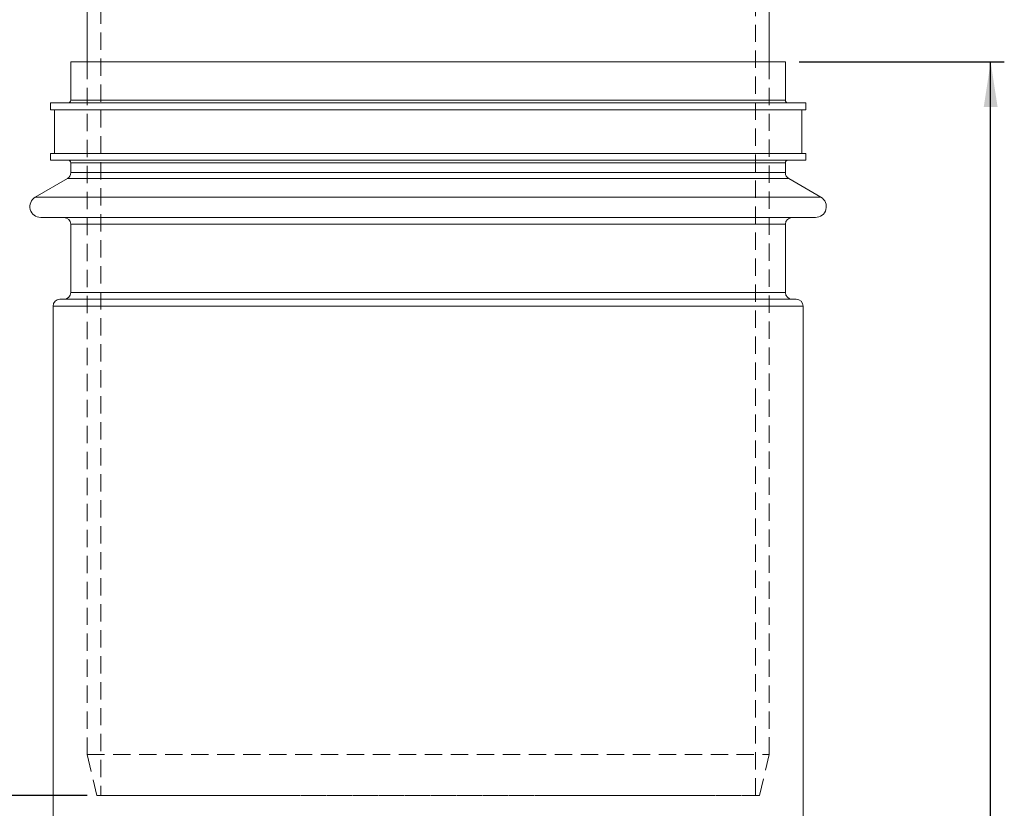
# Model space of a CAD drawing. Units: millimetres. Extents: x 5 to 415, y 5 to 292.
# Drawn here: x 42 to 114, y 169 to 227 of the extents above; entities that cross this region are included whole.
import ezdxf

# ---------------------------------------------------------------- set-up
doc = ezdxf.new("R2010")
doc.units = ezdxf.units.MM
doc.linetypes.add('HIDDEN', pattern=[1.905, 1.27, -0.635])
doc.layers.add('BORDER', color=7, linetype='Continuous')
doc.styles.add('SLDTEXTSTYLE2', font='TXT', dxfattribs={"width": 0.75})
doc.dimstyles.new('SLDDIMSTYLE0', dxfattribs={"dimtxt": 3.5, "dimasz": 3.302, "dimexe": 0, "dimexo": 0.0625, "dimgap": 0.875, "dimtad": 1, "dimdec": 0, "dimlfac": 10, "dimrnd": 1e-09, "dimzin": 12, "dimdsep": 46, "dimtxsty": 'SLDTEXTSTYLE2', "dimsah": 1, "dimcen": 0.09, "dimadec": 0, "dimazin": 3, "dimtfac": 1, "dimtdec": 0, "dimtofl": 0, "dimtmove": 0, "dimatfit": 3, "dimfxl": 0, "dimfrac": 2, "dimtolj": 1, "dimtzin": 12, "dimarcsym": 0})

# ---------------------------------------------------------------- blocks, each defined once
blk = doc.blocks.new('_D_1')
at = {"layer": 'BORDER'}
for p, q in [((99.368, 224.188), (114.418, 224.188)), ((113.418, 49.188), (113.418, 224.188)), ((100.334, 49.188), (114.418, 49.188))]:
    blk.add_line(p, q, dxfattribs=at)
for points in [[(113.418, 224.188), (112.91, 220.886), (113.926, 220.886)], [(113.418, 49.188), (113.926, 52.49), (112.91, 52.49)]]:
    blk.add_solid(points, dxfattribs=at)
at = {"layer": 'BORDER', "insert": (108.907, 135.486), "char_height": 3.5, "attachment_point": 1, "rotation": 90, "style": 'SLDTEXTSTYLE2'}
blk.add_mtext('1750', dxfattribs=at)
blk = doc.blocks.new('_D_4')
at = {"layer": 'BORDER'}
for p, q in [((46.168, 245.408), (36.145, 245.408)), ((37.145, 170.408), (37.145, 245.408)), ((47.168, 170.408), (36.145, 170.408))]:
    blk.add_line(p, q, dxfattribs=at)
for points in [[(37.145, 245.408), (36.637, 242.106), (37.653, 242.106)], [(37.145, 170.408), (37.653, 173.71), (36.637, 173.71)]]:
    blk.add_solid(points, dxfattribs=at)
at = {"layer": 'BORDER', "insert": (32.634, 203.614), "char_height": 3.5, "attachment_point": 1, "rotation": 90, "style": 'SLDTEXTSTYLE2'}
blk.add_mtext('750', dxfattribs=at)

msp = doc.modelspace()

# ---------------------------------------------------------------- linework, layer by layer
at = {"color": 7, "linetype": 'HIDDEN', "lineweight": 0}
for p, q in [((48.168, 245.408), (48.168, 170.408)), ((96.168, 170.408), (96.168, 245.408)), ((47.168, 224.188), (47.168, 173.408)), ((97.168, 173.408), (97.168, 224.188)), ((47.168, 173.408), (97.168, 173.408)), ((47.168, 173.408), (47.868, 170.408)), ((96.468, 170.408), (97.168, 173.408)), ((96.468, 170.408), (47.868, 170.408)), ((48.168, 170.408), (96.168, 170.408))]:
    msp.add_line(p, q, dxfattribs=at)
at = {"color": 7, "linetype": 'Continuous', "lineweight": 15}
for p, q in [((47.168, 240.208), (47.168, 224.188)), ((97.168, 224.188), (97.168, 240.208)), ((45.968, 224.188), (45.968, 221.388)), ((45.968, 224.188), (72.168, 224.188)), ((72.168, 224.188), (98.368, 224.188)), ((98.368, 221.388), (98.368, 224.188)), ((44.468, 221.188), (44.468, 220.688)), ((44.468, 221.188), (72.168, 221.188)), ((45.968, 221.388), (72.168, 221.388)), ((72.168, 221.388), (98.368, 221.388)), ((72.168, 221.188), (99.868, 221.188)), ((99.868, 220.688), (99.868, 221.188)), ((44.468, 220.688), (72.168, 220.688)), ((44.768, 220.688), (44.768, 217.488)), ((72.168, 220.688), (99.868, 220.688)), ((99.568, 217.488), (99.568, 220.688)), ((44.468, 217.488), (44.468, 216.988)), ((44.468, 217.488), (72.168, 217.488)), ((72.168, 217.488), (99.868, 217.488)), ((99.868, 216.988), (99.868, 217.488)), ((44.468, 216.988), (72.168, 216.988)), ((45.968, 216.788), (45.968, 216.076)), ((98.368, 216.788), (45.968, 216.788)), ((72.168, 216.988), (99.868, 216.988)), ((98.368, 216.076), (98.368, 216.788)), ((45.968, 216.076), (72.168, 216.076)), ((72.168, 216.076), (98.368, 216.076)), ((45.719, 215.643), (43.367, 214.28)), ((98.618, 215.643), (45.719, 215.643)), ((100.97, 214.28), (98.618, 215.643)), ((43.367, 214.28), (72.168, 214.28)), ((72.168, 214.28), (100.97, 214.28)), ((43.768, 212.788), (72.168, 212.788)), ((45.968, 212.288), (45.968, 207.288)), ((98.368, 212.288), (45.968, 212.288)), ((72.168, 212.788), (100.568, 212.788)), ((98.368, 207.288), (98.368, 212.288)), ((45.968, 207.288), (72.168, 207.288)), ((72.168, 207.288), (98.368, 207.288)), ((45.168, 206.788), (72.168, 206.788)), ((72.168, 206.788), (99.168, 206.788)), ((44.668, 206.288), (44.668, 156.896)), ((72.168, 206.288), (44.668, 206.288)), ((99.668, 206.288), (72.168, 206.288)), ((99.668, 158.404), (99.668, 206.288))]:
    msp.add_line(p, q, dxfattribs=at)
for centre, radius, start, end in [((45.768, 221.388), 0.2, 270, 0), ((98.568, 221.388), 0.2, 180, 270), ((45.768, 216.788), 0.2, 0, 90), ((98.568, 216.788), 0.2, 90, 180), ((45.468, 216.076), 0.5, 300.10018, 0), ((98.868, 216.076), 0.5, 180, 239.89982), ((43.768, 213.588), 0.8, 120.10018, 270), ((100.568, 213.588), 0.8, 270, 59.89982), ((45.468, 212.288), 0.5, 0, 90), ((98.868, 212.288), 0.5, 90, 180), ((45.468, 207.288), 0.5, 270, 0), ((98.868, 207.288), 0.5, 180, 270), ((45.168, 206.288), 0.5, 90, 180), ((99.168, 206.288), 0.5, 0, 90)]:
    msp.add_arc(centre, radius, start, end, dxfattribs=at)

# ---------------------------------------------------------------- dimensions: what is measured, and where the dimension line sits
at = {"layer": 'BORDER'}
for base, p1, p2, picture, middle in [((37.145, 245.408), (48.168, 170.408), (47.168, 245.408), '_D_4', (37.145, 207.494)), ((113.418, 224.188), (99.334, 49.188), (98.368, 224.188), '_D_1', (113.418, 140.658))]:
    dim = msp.add_linear_dim(base=base, p1=p1, p2=p2, angle=90, dimstyle='SLDDIMSTYLE0', dxfattribs=at)
    dim.commit()
    dim.dimension.update_dxf_attribs({"geometry": picture, "text_midpoint": middle, "dimtype": 160})

doc.saveas('drawing.dxf')
